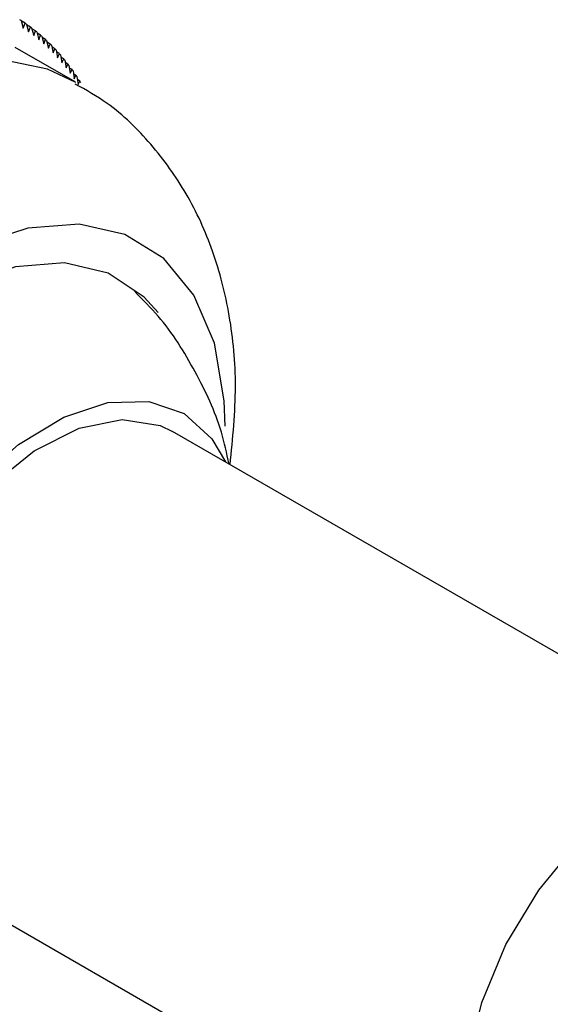
# Model space of a CAD drawing. Units: millimetres. Extents: x 9 to 2884, y 46 to 2085.
# Drawn here: x 2514 to 2526, y 600 to 623 of the extents above; entities that cross this region are included whole.
import ezdxf

# ---------------------------------------------------------------- set-up
doc = ezdxf.new("R2010")
doc.units = ezdxf.units.MM
doc.header["$LTSCALE"] = 10

msp = doc.modelspace()

# ---------------------------------------------------------------- linework, layer by layer
at = {"color": 7, "linetype": 'Continuous', "lineweight": 25}
for p, q in [((2513.556, 623.239), (2513.61, 623.06)), ((2513.652, 623.175), (2513.559, 623.229)), ((2513.61, 623.06), (2513.652, 623.175)), ((2513.683, 623.154), (2513.735, 622.974)), ((2513.777, 623.086), (2513.688, 623.138)), ((2513.735, 622.974), (2513.777, 623.086)), ((2513.807, 623.064), (2513.857, 622.883)), ((2513.899, 622.993), (2513.813, 623.043)), ((2513.857, 622.883), (2513.899, 622.993)), ((2513.928, 622.969), (2513.975, 622.787)), ((2514.018, 622.895), (2513.935, 622.942)), ((2513.975, 622.787), (2514.018, 622.895)), ((2514.046, 622.87), (2514.091, 622.687)), ((2514.133, 622.792), (2514.054, 622.838)), ((2514.091, 622.687), (2514.133, 622.792)), ((2514.161, 622.766), (2514.204, 622.583)), ((2514.246, 622.685), (2514.17, 622.729)), ((2514.204, 622.583), (2514.246, 622.685)), ((2514.273, 622.658), (2514.313, 622.474)), ((2514.356, 622.573), (2514.282, 622.615)), ((2514.832, 621.788), (2513.417, 622.604)), ((2514.313, 622.474), (2514.356, 622.573)), ((2514.382, 622.545), (2514.42, 622.36)), ((2514.462, 622.457), (2514.392, 622.497)), ((2514.42, 622.36), (2514.462, 622.457)), ((2514.487, 622.428), (2514.523, 622.243)), ((2514.565, 622.336), (2514.497, 622.375)), ((2514.523, 622.243), (2514.565, 622.336)), ((2514.589, 622.306), (2514.623, 622.12)), ((2514.665, 622.211), (2514.6, 622.248)), ((2514.623, 622.12), (2514.665, 622.211)), ((2514.688, 622.18), (2514.72, 621.994)), ((2514.761, 622.081), (2514.699, 622.117)), ((2514.72, 621.994), (2514.761, 622.081)), ((2514.784, 622.049), (2514.813, 621.863)), ((2514.854, 621.948), (2514.794, 621.982)), ((2514.813, 621.863), (2514.854, 621.948)), ((2514.876, 621.915), (2514.903, 621.728)), ((2514.944, 621.81), (2514.887, 621.843)), ((2514.903, 621.728), (2514.944, 621.81)), ((2531.277, 605.366), (2517.135, 613.53)), ((2511.136, 603.137), (2525.278, 594.973))]:
    msp.add_line(p, q, dxfattribs=at)
at = {"color": 8, "linetype": 'Continuous', "lineweight": 25, "flags": 128}
for points in [[(2514.847, 621.779), (2514.184, 622.088), (2512.96, 622.339), (2511.609, 622.257), (2510.175, 621.845), (2508.7, 621.116), (2507.228, 620.091), (2505.806, 618.802), (2504.475, 617.288), (2503.277, 615.595), (2502.248, 613.774), (2501.418, 611.881), (2500.814, 609.974), (2500.454, 608.109), (2500.348, 606.344), (2500.5, 604.733), (2500.905, 603.324), (2501.551, 602.161), (2502.418, 601.277), (2502.859, 600.987)], [(2525.277, 594.973), (2524.695, 595.476), (2524.242, 596.326), (2524.043, 597.417), (2524.11, 598.682), (2524.439, 600.039), (2525.008, 601.405), (2525.784, 602.693), (2526.716, 603.823), (2527.746, 604.723), (2528.809, 605.337), (2529.839, 605.626), (2530.771, 605.573), (2531.279, 605.365)]]:
    msp.add_lwpolyline(points, dxfattribs=at)
at = {"color": 7, "linetype": 'Continuous', "lineweight": 25, "flags": 128}
for points in [[(2518.378, 613.652), (2518.356, 614.255), (2518.121, 615.616), (2517.638, 616.752), (2516.925, 617.619), (2516.01, 618.184), (2514.928, 618.426), (2513.72, 618.335), (2512.433, 617.914), (2511.117, 617.18), (2509.821, 616.161), (2508.596, 614.896), (2507.488, 613.434), (2506.541, 611.83), (2505.791, 610.147), (2505.267, 608.45), (2504.988, 606.802), (2504.965, 605.269), (2505.2, 603.908), (2505.683, 602.772), (2506.395, 601.905), (2507.311, 601.34), (2508.393, 601.098)], [(2516.792, 616.338), (2516.467, 616.704), (2515.612, 617.273), (2514.584, 617.514), (2513.428, 617.416), (2512.195, 616.984), (2510.939, 616.236), (2509.714, 615.205), (2508.574, 613.937), (2507.57, 612.485), (2506.743, 610.915), (2506.132, 609.295), (2505.763, 607.694), (2505.651, 606.185), (2505.802, 604.831), (2506.208, 603.693), (2506.854, 602.821), (2507.709, 602.251), (2508.737, 602.01)], [(2510.104, 608.555), (2510.722, 609.917), (2511.524, 611.193), (2512.466, 612.315), (2513.499, 613.222), (2514.566, 613.866), (2515.609, 614.212), (2516.574, 614.24), (2517.406, 613.95), (2518.063, 613.358), (2518.385, 612.808)], [(2509.893, 605.884), (2510.026, 607.18), (2510.417, 608.547), (2511.043, 609.902), (2511.862, 611.158), (2512.824, 612.236), (2513.869, 613.069), (2514.93, 613.605), (2515.942, 613.809), (2516.84, 613.67), (2517.135, 613.53)]]:
    msp.add_lwpolyline(points, dxfattribs=at)
at = {"color": 7, "linetype": 'Continuous', "lineweight": 25}
for centre, radius, start, end in [((2511.267, 619.697), 4.218, 57.1337, 57.6393), ((2511.257, 619.681), 4.237, 55.0619, 55.566), ((2511.239, 619.656), 4.268, 52.9987, 53.5003), ((2511.213, 619.623), 4.309, 50.9475, 51.4459), ((2511.179, 619.582), 4.362, 48.9116, 49.406), ((2511.136, 619.535), 4.426, 46.8943, 47.3839), ((2511.084, 619.48), 4.502, 44.8984, 45.3825), ((2511.022, 619.42), 4.588, 42.9266, 43.4046), ((2510.949, 619.354), 4.686, 40.9813, 41.4526), ((2510.866, 619.284), 4.796, 39.0649, 39.529), ((2510.771, 619.209), 4.916, 37.1791, 37.6355), ((2510.665, 619.13), 5.049, 35.3256, 35.774), ((2510.547, 619.048), 5.192, 33.5058, 33.9459), ((2510.416, 618.964), 5.348, 31.7207, 32.1523)]:
    msp.add_arc(centre, radius, start, end, dxfattribs=at)
for points, knots in [([(2518.493, 612.746), (2518.556, 613.366), (2518.677, 614.56), (2518.518, 616.251), (2518.13, 617.781), (2517.505, 619.153), (2516.657, 620.33), (2515.763, 621.219), (2515.094, 621.594), (2514.837, 621.738)], [0, 0, 0, 0, 0.173715, 0.334633, 0.48826, 0.634614, 0.775738, 0.91395, 1, 1, 1, 1]), ([(2518.468, 612.76), (2518.414, 613.013), (2518.252, 613.775), (2517.688, 614.96), (2516.992, 616.088), (2516.425, 616.649), (2516.232, 616.841)], [0, 0, 0, 0, 0.164077, 0.494224, 0.827507, 1, 1, 1, 1])]:
    msp.add_open_spline(points, degree=3, knots=knots, dxfattribs=at)

doc.saveas('drawing.dxf')
